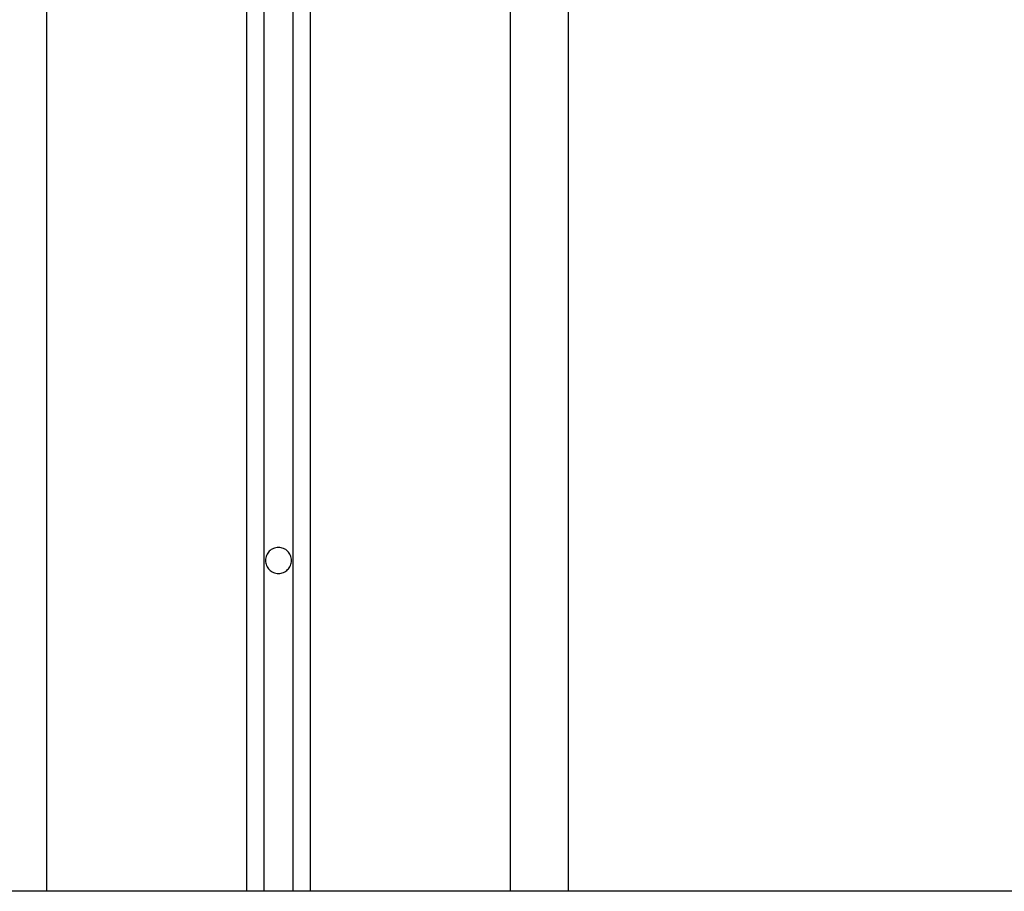
# Model space of a CAD drawing. Extents: x -51.8 to 47.7, y 14.8 to 56.1.
# Drawn here: x -3.6 to -1.9, y 29.3 to 30.8 of the extents above; entities that cross this region are included whole.
import ezdxf

# ---------------------------------------------------------------- set-up
doc = ezdxf.new("R2010")
doc.units = 0
doc.layers.get('0').update_dxf_attribs({"linetype": 'CONTINUOUS'})

msp = doc.modelspace()

# ---------------------------------------------------------------- linework, layer by layer
at = {"color": 0}
for points in [[(-3.594, 32.4533), (-3.594, 29.2903)], [(-3.594, 32.4533), (-3.594, 29.2903)], [(-3.594, 32.4533), (-3.594, 29.2903)], [(-3.594, 32.4533), (-3.594, 29.2903)], [(-3.594, 32.4533), (-3.594, 29.2903)], [(-3.594, 32.4533), (-3.594, 29.2903)], [(-3.594, 32.4533), (-3.594, 29.2903)], [(-3.594, 32.4533), (-3.594, 29.2903)], [(-3.594, 32.4533), (-3.594, 29.2903)], [(-3.594, 32.4533), (-3.594, 29.2903)], [(-3.594, 32.4533), (-3.594, 29.2903)], [(-3.594, 32.4533), (-3.594, 29.2903)], [(-3.594, 32.4533), (-3.594, 29.2903)], [(-3.594, 32.4533), (-3.594, 29.2903)], [(-3.594, 32.4533), (-3.594, 29.2903)], [(-3.594, 32.4533), (-3.594, 29.2903)], [(-3.594, 32.4533), (-3.594, 29.2903)], [(-3.594, 32.4533), (-3.594, 29.2903)], [(-3.594, 32.4533), (-3.594, 29.2903)], [(-3.594, 32.4533), (-3.594, 29.2903)], [(-3.594, 32.4533), (-3.594, 29.2903)], [(-3.249, 32.4533), (-3.249, 29.2903)], [(-3.249, 32.4533), (-3.249, 29.2903)], [(-3.249, 32.4533), (-3.249, 29.2903)], [(-3.249, 32.4533), (-3.249, 29.2903)], [(-3.249, 32.4533), (-3.249, 29.2903)], [(-3.249, 32.4533), (-3.249, 29.2903)], [(-3.249, 32.4533), (-3.249, 29.2903)], [(-3.249, 32.4533), (-3.249, 29.2903)], [(-3.249, 32.4533), (-3.249, 29.2903)], [(-3.249, 32.4533), (-3.249, 29.2903)], [(-3.249, 32.4533), (-3.249, 29.2903)], [(-3.249, 32.4533), (-3.249, 29.2903)], [(-3.249, 32.4533), (-3.249, 29.2903)], [(-3.249, 32.4533), (-3.249, 29.2903)], [(-3.249, 32.4533), (-3.249, 29.2903)], [(-3.249, 32.4533), (-3.249, 29.2903)], [(-3.249, 32.4533), (-3.249, 29.2903)], [(-3.249, 32.4533), (-3.249, 29.2903)], [(-3.249, 32.4533), (-3.249, 29.2903)], [(-3.249, 32.4533), (-3.249, 29.2903)], [(-3.249, 32.4533), (-3.249, 29.2903)], [(-3.219, 32.4533), (-3.219, 29.2903)], [(-3.219, 32.4533), (-3.219, 29.2903)], [(-3.219, 32.4533), (-3.219, 29.2903)], [(-3.219, 32.4533), (-3.219, 29.2903)], [(-3.219, 32.4533), (-3.219, 29.2903)], [(-3.219, 32.4533), (-3.219, 29.2903)], [(-3.219, 32.4533), (-3.219, 29.2903)], [(-3.219, 32.4533), (-3.219, 29.2903)], [(-3.219, 32.4533), (-3.219, 29.2903)], [(-3.219, 32.4533), (-3.219, 29.2903)], [(-3.219, 32.4533), (-3.219, 29.2903)], [(-3.219, 32.4533), (-3.219, 29.2903)], [(-3.219, 32.4533), (-3.219, 29.2903)], [(-3.219, 32.4533), (-3.219, 29.2903)], [(-3.219, 32.4533), (-3.219, 29.2903)], [(-3.219, 32.4533), (-3.219, 29.2903)], [(-3.219, 32.4533), (-3.219, 29.2903)], [(-3.219, 32.4533), (-3.219, 29.2903)], [(-3.219, 32.4533), (-3.219, 29.2903)], [(-3.219, 32.4533), (-3.219, 29.2903)], [(-3.219, 32.4533), (-3.219, 29.2903)], [(-3.169, 32.4533), (-3.169, 29.2903)], [(-3.169, 32.4533), (-3.169, 29.2903)], [(-3.169, 32.4533), (-3.169, 29.2903)], [(-3.169, 32.4533), (-3.169, 29.2903)], [(-3.169, 32.4533), (-3.169, 29.2903)], [(-3.169, 32.4533), (-3.169, 29.2903)], [(-3.169, 32.4533), (-3.169, 29.2903)], [(-3.169, 32.4533), (-3.169, 29.2903)], [(-3.169, 32.4533), (-3.169, 29.2903)], [(-3.169, 32.4533), (-3.169, 29.2903)], [(-3.169, 32.4533), (-3.169, 29.2903)], [(-3.169, 32.4533), (-3.169, 29.2903)], [(-3.169, 32.4533), (-3.169, 29.2903)], [(-3.169, 32.4533), (-3.169, 29.2903)], [(-3.169, 32.4533), (-3.169, 29.2903)], [(-3.169, 32.4533), (-3.169, 29.2903)], [(-3.169, 32.4533), (-3.169, 29.2903)], [(-3.169, 32.4533), (-3.169, 29.2903)], [(-3.169, 32.4533), (-3.169, 29.2903)], [(-3.169, 32.4533), (-3.169, 29.2903)], [(-3.169, 32.4533), (-3.169, 29.2903)], [(-3.139, 32.4533), (-3.139, 29.2903)], [(-3.139, 32.4533), (-3.139, 29.2903)], [(-3.139, 32.4533), (-3.139, 29.2903)], [(-3.139, 32.4533), (-3.139, 29.2903)], [(-3.139, 32.4533), (-3.139, 29.2903)], [(-3.139, 32.4533), (-3.139, 29.2903)], [(-3.139, 32.4533), (-3.139, 29.2903)], [(-3.139, 32.4533), (-3.139, 29.2903)], [(-3.139, 32.4533), (-3.139, 29.2903)], [(-3.139, 32.4533), (-3.139, 29.2903)], [(-3.139, 32.4533), (-3.139, 29.2903)], [(-3.139, 32.4533), (-3.139, 29.2903)], [(-3.139, 32.4533), (-3.139, 29.2903)], [(-3.139, 32.4533), (-3.139, 29.2903)], [(-3.139, 32.4533), (-3.139, 29.2903)], [(-3.139, 32.4533), (-3.139, 29.2903)], [(-3.139, 32.4533), (-3.139, 29.2903)], [(-3.139, 32.4533), (-3.139, 29.2903)], [(-3.139, 32.4533), (-3.139, 29.2903)], [(-3.139, 32.4533), (-3.139, 29.2903)], [(-3.139, 32.4533), (-3.139, 29.2903)], [(-2.794, 32.4533), (-2.794, 29.2903)], [(-2.794, 32.4533), (-2.794, 29.2903)], [(-2.794, 32.4533), (-2.794, 29.2903)], [(-2.794, 32.4533), (-2.794, 29.2903)], [(-2.794, 32.4533), (-2.794, 29.2903)], [(-2.794, 32.4533), (-2.794, 29.2903)], [(-2.794, 32.4533), (-2.794, 29.2903)], [(-2.794, 32.4533), (-2.794, 29.2903)], [(-2.794, 32.4533), (-2.794, 29.2903)], [(-2.794, 32.4533), (-2.794, 29.2903)], [(-2.794, 32.4533), (-2.794, 29.2903)], [(-2.794, 32.4533), (-2.794, 29.2903)], [(-2.794, 32.4533), (-2.794, 29.2903)], [(-2.794, 32.4533), (-2.794, 29.2903)], [(-2.794, 32.4533), (-2.794, 29.2903)], [(-2.794, 32.4533), (-2.794, 29.2903)], [(-2.794, 32.4533), (-2.794, 29.2903)], [(-2.794, 32.4533), (-2.794, 29.2903)], [(-2.794, 32.4533), (-2.794, 29.2903)], [(-2.794, 32.4533), (-2.794, 29.2903)], [(-2.794, 32.4533), (-2.794, 29.2903)], [(-2.694, 32.4533), (-2.694, 29.2903)], [(-2.694, 32.4533), (-2.694, 29.2903)], [(-2.694, 32.4533), (-2.694, 29.2903)], [(-2.694, 32.4533), (-2.694, 29.2903)], [(-2.694, 32.4533), (-2.694, 29.2903)], [(-2.694, 32.4533), (-2.694, 29.2903)], [(-2.694, 32.4533), (-2.694, 29.2903)], [(-2.694, 32.4533), (-2.694, 29.2903)], [(-2.694, 32.4533), (-2.694, 29.2903)], [(-2.694, 32.4533), (-2.694, 29.2903)], [(-2.694, 32.4533), (-2.694, 29.2903)], [(-2.694, 32.4533), (-2.694, 29.2903)], [(-2.694, 32.4533), (-2.694, 29.2903)], [(-2.694, 32.4533), (-2.694, 29.2903)], [(-2.694, 32.4533), (-2.694, 29.2903)], [(-2.694, 32.4533), (-2.694, 29.2903)], [(-2.694, 32.4533), (-2.694, 29.2903)], [(-2.694, 32.4533), (-2.694, 29.2903)], [(-2.694, 32.4533), (-2.694, 29.2903)], [(-2.694, 32.4533), (-2.694, 29.2903)], [(-2.694, 32.4533), (-2.694, 29.2903)], [(-3.1715, 29.8618), (-3.1715, 29.8618), (-3.1715, 29.8639), (-3.1719, 29.8662), (-3.1724, 29.8683), (-3.1732, 29.8705), (-3.174, 29.8723), (-3.1752, 29.8743), (-3.1765, 29.8759), (-3.178, 29.8776), (-3.1795, 29.8789), (-3.1812, 29.8803), (-3.183, 29.8813), (-3.1851, 29.8824), (-3.1872, 29.8831), (-3.1894, 29.8837), (-3.1916, 29.8841), (-3.194, 29.8843), (-3.194, 29.8843), (-3.1961, 29.8841), (-3.1984, 29.8837), (-3.2005, 29.8831), (-3.2027, 29.8824), (-3.2045, 29.8813), (-3.2065, 29.8803), (-3.2081, 29.8789), (-3.2098, 29.8776), (-3.2111, 29.8759), (-3.2125, 29.8743), (-3.2135, 29.8723), (-3.2146, 29.8705), (-3.2153, 29.8683), (-3.2159, 29.8662), (-3.2163, 29.8639), (-3.2165, 29.8618), (-3.2165, 29.8618), (-3.2163, 29.8594), (-3.2159, 29.8572), (-3.2153, 29.855), (-3.2146, 29.8529), (-3.2135, 29.8508), (-3.2125, 29.849), (-3.2111, 29.8473), (-3.2098, 29.8458), (-3.2081, 29.8443), (-3.2065, 29.843), (-3.2045, 29.8418), (-3.2027, 29.841), (-3.2005, 29.8402), (-3.1984, 29.8397), (-3.1961, 29.8393), (-3.194, 29.8393), (-3.194, 29.8393), (-3.1916, 29.8393), (-3.1894, 29.8397), (-3.1872, 29.8402), (-3.1851, 29.841), (-3.183, 29.8418), (-3.1812, 29.843), (-3.1795, 29.8443), (-3.178, 29.8458), (-3.1765, 29.8473), (-3.1752, 29.849), (-3.174, 29.8508), (-3.1732, 29.8529), (-3.1724, 29.855), (-3.1719, 29.8572), (-3.1715, 29.8594), (-3.1715, 29.8618)], [(1.4579, 29.2903), (-4.5586, 29.2903)], [(1.4579, 29.2903), (-4.5586, 29.2903)], [(1.4579, 29.2903), (-4.5586, 29.2903)], [(1.4579, 29.2903), (-4.5586, 29.2903)], [(1.4579, 29.2903), (-4.5586, 29.2903)], [(1.4579, 29.2903), (-4.5586, 29.2903)], [(1.4579, 29.2903), (-4.5586, 29.2903)], [(1.4579, 29.2903), (-4.5586, 29.2903)], [(1.4579, 29.2903), (-4.5586, 29.2903)], [(1.4579, 29.2903), (-4.5586, 29.2903)], [(1.4579, 29.2903), (-4.5586, 29.2903)], [(1.4579, 29.2903), (-4.5586, 29.2903)], [(1.4579, 29.2903), (-4.5586, 29.2903)], [(1.4579, 29.2903), (-4.5586, 29.2903)], [(1.4579, 29.2903), (-4.5586, 29.2903)], [(1.4579, 29.2903), (-4.5586, 29.2903)], [(1.4579, 29.2903), (-4.5586, 29.2903)], [(1.4579, 29.2903), (-4.5586, 29.2903)], [(1.4579, 29.2903), (-4.5586, 29.2903)], [(1.4579, 29.2903), (-4.5586, 29.2903)], [(1.4579, 29.2903), (-4.5586, 29.2903)], [(-3.594, 29.2903), (-3.594, 29.2903)], [(-3.249, 29.2903), (-3.249, 29.2903)], [(-3.219, 29.2903), (-3.219, 29.2903)], [(-3.169, 29.2903), (-3.169, 29.2903)], [(-3.139, 29.2903), (-3.139, 29.2903)], [(-2.794, 29.2903), (-2.794, 29.2903)], [(-2.694, 29.2903), (-2.694, 29.2903)]]:
    msp.add_lwpolyline(points, dxfattribs=at)

doc.saveas('drawing.dxf')
